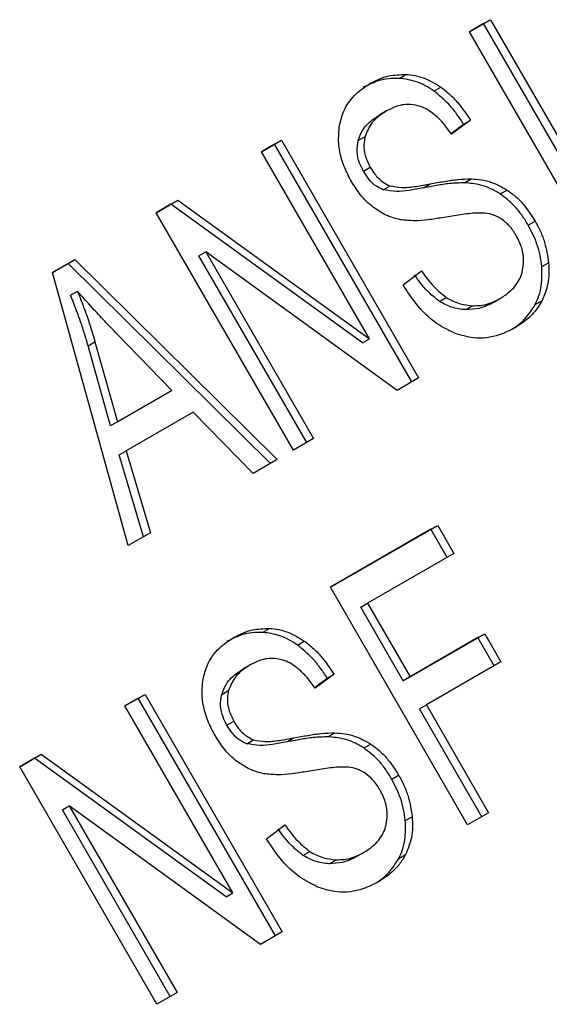
# Model space of a CAD drawing. Extents: x 0.4 to 10.6, y 0.4 to 8.1.
# Drawn here: x 2.8 to 2.8, y 5.2 to 5.2 of the extents above; entities that cross this region are included whole.
import ezdxf

# ---------------------------------------------------------------- set-up
doc = ezdxf.new("R2010")
doc.units = 0
doc.linetypes.add('SLD-SOLID', pattern=[0])
doc.layers.get('0').update_dxf_attribs({"linetype": 'CONTINUOUS'})

msp = doc.modelspace()

# ---------------------------------------------------------------- linework, layer by layer
at = {"color": 7, "linetype": 'SLD-SOLID'}
for p, q in [((2.7708975574224, 5.216272934780243), (2.771300138809679, 5.216505340067911)), ((2.77116890521368, 5.216429555897844), (2.770897568086898, 5.216272916308792)), ((2.77116890521368, 5.216429555897844), (2.771300138809679, 5.216505340067911)), ((2.773793577129764, 5.211883490799526), (2.77116890521368, 5.216429555897844)), ((2.771300138809679, 5.216505340067911), (2.773924810725561, 5.211959274969764)), ((2.773522229338422, 5.211726869681853), (2.7708975574224, 5.216272934780243)), ((2.769551397601657, 5.215382538831513), (2.769682631197393, 5.215458323001819)), ((2.770218338277012, 5.215140720181211), (2.770349571872754, 5.215216504351497)), ((2.769313728420741, 5.214759099384954), (2.769182494825067, 5.214683315214644)), ((2.770918643631636, 5.214581671289292), (2.770556319662324, 5.214314622352632)), ((2.770787410035785, 5.214505887119127), (2.770918643631636, 5.214581671289292)), ((2.770546143085684, 5.214328062608796), (2.770787410035785, 5.214505887119127)), ((2.766917323653058, 5.213975194733973), (2.767302180797144, 5.21419736803384)), ((2.767170947201147, 5.214121583863774), (2.767302180797144, 5.21419736803384)), ((2.767302180797144, 5.21419736803384), (2.769926852713025, 5.209651302935693)), ((2.7687693253506, 5.214193606188041), (2.768900558946211, 5.214269390358335)), ((2.768983402349238, 5.210396641470274), (2.766917323653058, 5.213975194733973)), ((2.767170947201147, 5.214121583863774), (2.766917334317525, 5.213975176262574)), ((2.769795619117167, 5.209575518765491), (2.767170947201147, 5.214121583863774)), ((2.768869819961828, 5.213605613754556), (2.769001053557543, 5.213681397924803)), ((2.770802864338834, 5.213384780768897), (2.770934097934538, 5.213460564939202)), ((2.76924826202076, 5.213251373323571), (2.769379495615469, 5.213327157494205)), ((2.770016802186714, 5.213286513246958), (2.770148035782463, 5.21336229741728)), ((2.771488504806542, 5.213170891191538), (2.771619738402127, 5.213246675361905)), ((2.764904419151062, 5.21281316969937), (2.765317127950424, 5.213051421417627)), ((2.765185894354416, 5.212975637247566), (2.765317127950424, 5.213051421417627)), ((2.765317127950424, 5.213051421417627), (2.768983402349238, 5.210396641470274)), ((2.765185894354416, 5.212975637247566), (2.764904429815552, 5.212813151227931)), ((2.768852168753304, 5.21032085730016), (2.765185894354416, 5.212975637247566)), ((2.767529091067076, 5.208267104600976), (2.764904419151062, 5.21281316969937)), ((2.77202260227943, 5.212576968691975), (2.772153835875145, 5.212652752862212)), ((2.765720958456526, 5.211990407684239), (2.765852192052368, 5.212066191854514)), ((2.769514144135251, 5.209413051344884), (2.765852192052368, 5.212066191854514)), ((2.765852192052368, 5.212066191854514), (2.767916480340576, 5.208490739668362)), ((2.762919366083056, 5.211667222955357), (2.763349798572447, 5.211915706342071)), ((2.763218564976806, 5.211839922172338), (2.763349798572447, 5.211915706342071)), ((2.763349798572447, 5.211915706342071), (2.767222724408388, 5.208090242893512)), ((2.767785246744779, 5.208414955498124), (2.765720958456526, 5.211990407684239)), ((2.763218564976806, 5.211839922172338), (2.762919371984287, 5.211667201734243)), ((2.767091490812885, 5.208014458723527), (2.763218564976806, 5.211839922172338)), ((2.769628703821301, 5.211430694678002), (2.769979851328408, 5.211699560714881)), ((2.772281871059973, 5.211780715509859), (2.772413104655658, 5.211856499680158)), ((2.764371742671455, 5.206444406169402), (2.762919366083056, 5.211667222955357)), ((2.763400170440255, 5.211308064028477), (2.763268936844627, 5.211232279858153)), ((2.770323722009337, 5.211116617706815), (2.770454955604885, 5.211192401876786)), ((2.771350072759183, 5.211093068812018), (2.77148130635488, 5.211168852982287)), ((2.771481306361693, 5.21116885297049), (2.77148147399212, 5.211168949772935)), ((2.772157217869572, 5.211056229997248), (2.772288451465211, 5.211132014167487)), ((2.770826269027967, 5.210957720726792), (2.770957502623678, 5.211033504897095)), ((2.765203038628401, 5.209413304484814), (2.76415965682224, 5.210489602066167)), ((2.768852168753304, 5.21032085730016), (2.768983402349238, 5.210396641470274)), ((2.763603129299575, 5.210267530191449), (2.763734362895301, 5.210343314361535)), ((2.764033703319382, 5.208738236951392), (2.763603129299575, 5.210267530191449)), ((2.763734362895301, 5.210343314361535), (2.764164936915055, 5.208814021121545)), ((2.769926852713025, 5.209651302935693), (2.769514144135251, 5.209413051344884)), ((2.765071805032759, 5.209337520314453), (2.764033703319382, 5.208738236951392)), ((2.764164936915055, 5.208814021121545), (2.765203038628401, 5.209413304484814)), ((2.765203038628401, 5.209413304484814), (2.765071805032759, 5.209337520314453)), ((2.765612513786186, 5.208996429998897), (2.764331344283649, 5.208256826587788)), ((2.76675937655806, 5.207822757872901), (2.765612513786186, 5.208996429998897)), ((2.764164936915055, 5.208814021121545), (2.764033703319382, 5.208738236951392)), ((2.767916480340576, 5.208490739668362), (2.767529091067076, 5.208267104600976)), ((2.764200110687955, 5.208181042417888), (2.764331344283649, 5.208256826587788)), ((2.764663345631801, 5.206612720347327), (2.764200110687955, 5.208181042417888)), ((2.764331344283649, 5.208256826587788), (2.764794579227058, 5.206688504517074)), ((2.767222724408388, 5.208090242893512), (2.76675937655806, 5.207822757872901)), ((2.768238821562286, 5.205646195322817), (2.770292237703668, 5.206831607228821)), ((2.770161004107701, 5.2067558230587), (2.770292237703668, 5.206831607228821)), ((2.770292237703668, 5.206831607228821), (2.770601970502395, 5.206295134286229)), ((2.764794579227058, 5.206688504517074), (2.764371742671455, 5.206444406169402)), ((2.770161004107701, 5.2067558230587), (2.768238832226784, 5.205646176851364)), ((2.77047073690649, 5.206219350116001), (2.770161004107701, 5.2067558230587)), ((2.770601970502395, 5.206295134286229), (2.768951135305848, 5.20534212741237)), ((2.770863493478253, 5.201100130224505), (2.768238821562286, 5.205646195322817)), ((2.768819901709881, 5.205266343242249), (2.768951135305848, 5.20534212741237)), ((2.768951135305848, 5.20534212741237), (2.769763959935482, 5.203934273860333)), ((2.769632726339554, 5.203858489690145), (2.768819901709881, 5.205266343242249)), ((2.766940768407684, 5.204783571061499), (2.767072002003278, 5.204859355231807)), ((2.769763959935482, 5.203934273860333), (2.771191982775494, 5.204758653898181)), ((2.771060749179511, 5.204682869728087), (2.771191982775494, 5.204758653898181)), ((2.771191982775494, 5.204758653898181), (2.771501715652448, 5.204222180820096)), ((2.767607709559883, 5.204541752386354), (2.767738943155619, 5.204617536556635)), ((2.771060749179511, 5.204682869728087), (2.769632726339554, 5.203858489690145)), ((2.771370482056543, 5.204146396649868), (2.771060749179511, 5.204682869728087)), ((2.766703099703568, 5.204160131590119), (2.766571866107894, 5.204084347419809)), ((2.771501715652448, 5.204222180820096), (2.770073692812645, 5.203397800781887)), ((2.768308014914513, 5.203982703494379), (2.767945690945153, 5.2037156545578)), ((2.768176781318687, 5.203906919324176), (2.768308014914513, 5.203982703494379)), ((2.767935514357155, 5.203729094805363), (2.768176781318687, 5.203906919324176)), ((2.769632726339554, 5.203858489690145), (2.769763959935482, 5.203934273860333)), ((2.76430669493595, 5.203376226939056), (2.76469155207999, 5.203598400239003)), ((2.764560318484023, 5.203522616068882), (2.76469155207999, 5.203598400239003)), ((2.76469155207999, 5.203598400239003), (2.767316223995865, 5.199052335140851)), ((2.766158696633484, 5.203594638393157), (2.76628993022916, 5.203670422563429)), ((2.764560318484023, 5.203522616068882), (2.764306705600443, 5.203376208467612)), ((2.76718499039996, 5.198976550970623), (2.764560318484023, 5.203522616068882)), ((2.766372773632077, 5.199797673675431), (2.76430669493595, 5.203376226939056)), ((2.769942459216678, 5.203322016611765), (2.770073692812645, 5.203397800781887)), ((2.771134840827091, 5.201256751086688), (2.769942459216678, 5.203322016611765)), ((2.770073692812645, 5.203397800781887), (2.771266074422903, 5.20133253525697)), ((2.766259191244658, 5.203006645959723), (2.766390424840386, 5.203082430129935)), ((2.768192235645075, 5.202785812808965), (2.768323469240837, 5.202861596979267)), ((2.766637633277126, 5.202652405333484), (2.766768866872694, 5.202728189503816)), ((2.767406173469541, 5.202687545452124), (2.767537407065288, 5.202763329622448)), ((2.768877876089368, 5.202571923396671), (2.769009109684982, 5.202647707567049)), ((2.762293790350971, 5.202214201856552), (2.762706499067304, 5.202452453526972)), ((2.762575265471314, 5.20237666935683), (2.762293801015472, 5.202214183385096)), ((2.762575265471314, 5.20237666935683), (2.762706499067304, 5.202452453526972)), ((2.76624154003613, 5.199721889505295), (2.762575265471314, 5.20237666935683)), ((2.762706499067304, 5.202452453526972), (2.766372773632077, 5.199797673675431)), ((2.764918462266939, 5.19766813675824), (2.762293790350971, 5.202214201856552)), ((2.769411973562283, 5.201978000897091), (2.769543207157998, 5.202053785067327)), ((2.76311032957343, 5.201391439793611), (2.763241563169364, 5.201467223963725)), ((2.765174617861667, 5.19781598760745), (2.76311032957343, 5.201391439793611)), ((2.766903515196844, 5.198814083422321), (2.763241563169364, 5.201467223963725)), ((2.763241563169364, 5.201467223963725), (2.765305851457479, 5.197891771777733)), ((2.771266074422903, 5.20133253525697), (2.770863493478253, 5.201100130224505)), ((2.769671242109409, 5.201181747735684), (2.769802475705089, 5.201257531905977)), ((2.767018075104128, 5.200831726883168), (2.767369222611235, 5.201100592920047)), ((2.767713093292163, 5.200517649911984), (2.767844326887738, 5.200593434081944)), ((2.768215640310844, 5.200358752931884), (2.768346873906544, 5.200434537102185)), ((2.768739444042032, 5.200494101017143), (2.768870677637705, 5.200569885187451)), ((2.768870677644518, 5.200569885175654), (2.768870845274945, 5.200569981978099)), ((2.769546589040575, 5.20045726228656), (2.769677822636247, 5.200533046456849)), ((2.76624154003613, 5.199721889505295), (2.766372773632077, 5.199797673675431)), ((2.767316223995865, 5.199052335140851), (2.766903515196844, 5.198814083422321)), ((2.765305851457479, 5.197891771777733), (2.764918462266939, 5.19766813675824))]:
    msp.add_line(p, q, dxfattribs=at)
for points, knots in [([(2.768995084605357, 5.215282159169371), (2.769052735308524, 5.215312549420997), (2.769168069616396, 5.215373347268112), (2.769394665631053, 5.215448995788868), (2.769572656129709, 5.215454760906222), (2.769682631197393, 5.215458323001819)], [0, 0, 0, 0, 0.2763647117480374, 0.5528871461969754, 1, 1, 1, 1]), ([(2.769682631197393, 5.215458323001819), (2.769741541949955, 5.215452663017074), (2.769859394460407, 5.215441340068677), (2.770088393809492, 5.215376648957869), (2.770246740039864, 5.215279556980018), (2.770349571872754, 5.215216504351497)], [0, 0, 0, 0, 0.2594810138337335, 0.5190985951650393, 0.9999999999999999, 0.9999999999999999, 0.9999999999999999, 0.9999999999999999]), ([(2.76841250377524, 5.214478623797714), (2.76843611847249, 5.214574021460049), (2.76849390836255, 5.214807478631223), (2.768701692800264, 5.215087332794949), (2.76890211482479, 5.21522042273037), (2.768995084605357, 5.215282159169371)], [0, 0, 0, 0, 0.2703180548940477, 0.6615223776898896, 1, 1, 1, 1]), ([(2.769551397601657, 5.215382538831513), (2.769483158488799, 5.215382424961058), (2.769346715561114, 5.215382197279052), (2.769111171985462, 5.215330461853277), (2.768958273104603, 5.215253748824473), (2.768863851009684, 5.215206374999063)], [0, 0, 0, 0, 0.2767521690042238, 0.5533611824727684, 1, 1, 1, 1]), ([(2.770218338277012, 5.215140720181211), (2.770163885465625, 5.215176407532198), (2.77005495879854, 5.215247796026214), (2.769830822173946, 5.215346223809883), (2.769661409221982, 5.215368241325969), (2.769551397601657, 5.215382538831513)], [0, 0, 0, 0, 0.2595307360025843, 0.5191617725288559, 1, 1, 1, 1]), ([(2.770787410035785, 5.214505887119127), (2.770743964604666, 5.214572797991018), (2.770657050119433, 5.21470665611688), (2.770474635675085, 5.214931568940961), (2.770316344426478, 5.215060742359092), (2.770218338277012, 5.215140720181211)], [0, 0, 0, 0, 0.2756994090868266, 0.551548726821716, 1, 1, 1, 1]), ([(2.770349571872754, 5.215216504351497), (2.770410676446706, 5.215169032136212), (2.770532848751681, 5.215074116328958), (2.770729866673539, 5.214864255243219), (2.770846480701292, 5.214689693403797), (2.770918643631636, 5.214581671289292)], [0, 0, 0, 0, 0.2761026682504771, 0.5520388607307588, 1, 1, 1, 1]), ([(2.76931389672924, 5.214759196563174), (2.769258351781521, 5.214723703228192), (2.769156608958973, 5.214658689356888), (2.768998812303545, 5.21450879661192), (2.768938437641009, 5.214361686404581), (2.768900558946211, 5.214269390358335)], [0, 0, 0, 0, 0.3093895665037578, 0.5667152289365422, 1, 1, 1, 1]), ([(2.769959014284442, 5.214846331127776), (2.769898083745952, 5.214861842482121), (2.769744801614703, 5.214900864186369), (2.76952026263884, 5.214863846438882), (2.769378373030721, 5.214791893033967), (2.76931389672924, 5.214759196563174)], [0, 0, 0, 0, 0.264684888335792, 0.6658641922301417, 0.9999999999999999, 0.9999999999999999, 0.9999999999999999, 0.9999999999999999]), ([(2.770556319662324, 5.214314622352632), (2.770506600699798, 5.214384257707403), (2.770417443435611, 5.214509129535096), (2.770237231327383, 5.214693989251617), (2.770080749848556, 5.214801564612183), (2.769973699597962, 5.214840930813401), (2.769959014284442, 5.214846331127776)], [0, 0, 0, 0, 0.3070856163504078, 0.5506734660719134, 0.938360713897393, 1, 1, 1, 1]), ([(2.7687693253506, 5.214193606188041), (2.768794368249656, 5.214261267134204), (2.768857793403729, 5.214432629320562), (2.769020843627403, 5.214582887548618), (2.769145026118894, 5.214660031682296), (2.769182663133561, 5.214683412392861)], [0, 0, 0, 0, 0.3125795542623753, 0.7916578006457216, 1, 1, 1, 1]), ([(2.768642310247249, 5.213408147104758), (2.768592983291319, 5.213502038868561), (2.768470355711097, 5.213735455254806), (2.768376924935006, 5.214112468797575), (2.768401796368541, 5.21436842991631), (2.768412503775239, 5.214478623797714)], [0, 0, 0, 0, 0.277055844417157, 0.6887651416131155, 1, 1, 1, 1]), ([(2.768869819961828, 5.213605613754556), (2.768843244006566, 5.213656749338585), (2.768781468549384, 5.213775613328628), (2.768734749907894, 5.213984090289497), (2.768757749452979, 5.214123460026441), (2.7687693253506, 5.214193606188041)], [0, 0, 0, 0, 0.2727303072676934, 0.6339579989756852, 1, 1, 1, 1]), ([(2.768900558946211, 5.214269390358335), (2.768891247745045, 5.214220170775921), (2.768869416177563, 5.214104767766609), (2.768894317396806, 5.21389612530777), (2.768964267984999, 5.213755401614544), (2.769001053557543, 5.213681397924803)], [0, 0, 0, 0, 0.2606809995826872, 0.6112073761559961, 1, 1, 1, 1]), ([(2.76924826202076, 5.213251373323571), (2.769203886804803, 5.213271084043175), (2.769101968650118, 5.213316354361893), (2.768971093727095, 5.213445060025499), (2.768902383378938, 5.213553989545324), (2.768869819961828, 5.213605613754556)], [0, 0, 0, 0, 0.2886072129941791, 0.6628545674194701, 0.9999999999999999, 0.9999999999999999, 0.9999999999999999, 0.9999999999999999]), ([(2.769001053557543, 5.213681397924803), (2.769028441332403, 5.213637465194043), (2.769096407074404, 5.213528441344546), (2.769225422153307, 5.213395677597505), (2.769335082890127, 5.213346908880885), (2.769379495615469, 5.213327157494205)], [0, 0, 0, 0, 0.2865244458669326, 0.7110415747385535, 1, 1, 1, 1]), ([(2.769061625561243, 5.212913432185951), (2.769017283682817, 5.212950202595289), (2.768928619375935, 5.213023727285118), (2.768782421427548, 5.213186445191412), (2.768696510792986, 5.213322384036681), (2.768642310247249, 5.213408147104758)], [0, 0, 0, 0, 0.2696825058006254, 0.53924671899748, 1, 1, 1, 1]), ([(2.770802864338834, 5.213384780768897), (2.770708974810438, 5.213381648359434), (2.770528228096177, 5.21337561815854), (2.770267814082238, 5.213334515735768), (2.770100515524277, 5.213302522243429), (2.770016802186714, 5.213286513246958)], [0, 0, 0, 0, 0.3506781543374499, 0.6750904519700164, 1, 1, 1, 1]), ([(2.770148035782463, 5.21336229741728), (2.770238138960829, 5.213379475631556), (2.770411850725825, 5.213412593863072), (2.770672561616454, 5.213452707332837), (2.770846787774719, 5.213457941789681), (2.770934097934538, 5.213460564939202)], [0, 0, 0, 0, 0.3496443472923305, 0.6740865060552562, 1, 1, 1, 1]), ([(2.771488504806542, 5.213170891191538), (2.771427622560768, 5.213206940955694), (2.771305880429009, 5.213279027244268), (2.771073561563905, 5.213360014750323), (2.77090588828275, 5.213375355135117), (2.770802864338834, 5.213384780768897)], [0, 0, 0, 0, 0.2783477492920093, 0.5565932717958544, 1, 1, 1, 1]), ([(2.770934097934538, 5.213460564939202), (2.770998327814004, 5.213455950731914), (2.771126841653562, 5.213446718432245), (2.771361134869121, 5.213390564430894), (2.771521277225209, 5.213301459946297), (2.771619738402127, 5.213246675361905)], [0, 0, 0, 0, 0.2778952575312053, 0.5560244988405182, 1, 1, 1, 1]), ([(2.770016802186714, 5.213286513246958), (2.769924690621328, 5.213269929969904), (2.76975495098718, 5.213239370947612), (2.769499661023573, 5.213209178907205), (2.769332726887089, 5.2132371968722), (2.76924826202076, 5.213251373323571)], [0, 0, 0, 0, 0.369560632585695, 0.6810120565034107, 1, 1, 1, 1]), ([(2.769379495615469, 5.213327157494205), (2.769452068342618, 5.213313865607591), (2.769620289490008, 5.213283055460241), (2.769876193811025, 5.213313498078261), (2.770057130261125, 5.213345978637178), (2.770148035782463, 5.21336229741728)], [0, 0, 0, 0, 0.2740675040451813, 0.6352792819537223, 1, 1, 1, 1]), ([(2.771619738402127, 5.213246675361905), (2.771679207960098, 5.213203345589867), (2.77179812125306, 5.213116704860524), (2.771984406293768, 5.212919672942903), (2.772089637692581, 5.212753890951151), (2.772153835875145, 5.212652752862212)], [0, 0, 0, 0, 0.280628634696066, 0.5611354143109447, 1, 1, 1, 1]), ([(2.77202260227943, 5.212576968691975), (2.771982635895432, 5.212641881591226), (2.771902667000775, 5.2127717660662), (2.771731481335125, 5.212984342732963), (2.771580613214037, 5.213100173737715), (2.771488504806542, 5.213170891191538)], [0, 0, 0, 0, 0.2801226866166521, 0.5604985834698796, 1, 1, 1, 1]), ([(2.769576808885251, 5.212678313414163), (2.769531140512958, 5.212688844741537), (2.769439792665144, 5.21270990995674), (2.769263247776466, 5.212777792818371), (2.769141438391653, 5.212859738887176), (2.769061625561243, 5.212913432185951)], [0, 0, 0, 0, 0.2563335812831868, 0.5127294842624109, 1, 1, 1, 1]), ([(2.77037221430035, 5.212715546220179), (2.770284425620479, 5.212701740858007), (2.770111501893982, 5.212674547435395), (2.769847136749912, 5.212650022362406), (2.769667302437461, 5.212668842848587), (2.769576808885251, 5.212678313414163)], [0, 0, 0, 0, 0.3387467022392924, 0.6672539349738044, 1, 1, 1, 1]), ([(2.771156003471085, 5.212806935525462), (2.771105295976676, 5.212806599394), (2.770946285315501, 5.212805545339039), (2.770686162915778, 5.212767441960693), (2.77047693968382, 5.212732857337535), (2.77037221430035, 5.212715546220179)], [0, 0, 0, 0, 0.1895255503450579, 0.5943220705518787, 0.9999999999999999, 0.9999999999999999, 0.9999999999999999, 0.9999999999999999]), ([(2.771516822631007, 5.21268606461541), (2.771485233153844, 5.212705361656514), (2.771422072438175, 5.212743944597287), (2.77130007934871, 5.212789544509643), (2.771211139819842, 5.212800280163514), (2.771156003471085, 5.212806935525462)], [0, 0, 0, 0, 0.2755139445056012, 0.5508688168940172, 1, 1, 1, 1]), ([(2.771792560734764, 5.212378040267114), (2.771772305275941, 5.212410862574053), (2.771731782341623, 5.212476526659959), (2.771643428768366, 5.21258641801649), (2.771565382201207, 5.212647845330655), (2.771516822631007, 5.21268606461541)], [0, 0, 0, 0, 0.2740940115972228, 0.5483506311003077, 1, 1, 1, 1]), ([(2.772153835875145, 5.212652752862212), (2.772189556208051, 5.212586392589911), (2.772261012235122, 5.21245364350758), (2.772363474807277, 5.212187362191898), (2.772393729706168, 5.211985664782653), (2.772413104655658, 5.211856499680158)], [0, 0, 0, 0, 0.2644110682294381, 0.5289358444289198, 1, 1, 1, 1]), ([(2.772281871059973, 5.211780715509859), (2.772272948293337, 5.211852899630976), (2.77225510147204, 5.211997278293177), (2.772179833652985, 5.212269755235296), (2.772083978788483, 5.21245704549167), (2.77202260227943, 5.212576968691975)], [0, 0, 0, 0, 0.2645119597067073, 0.5290621023949595, 1, 1, 1, 1]), ([(2.771914801391616, 5.211704388931593), (2.771924396513973, 5.211763875303299), (2.771946842132617, 5.211903030215993), (2.771911122606727, 5.212141757060409), (2.771831983532042, 5.212299474158097), (2.771792560734764, 5.212378040267114)], [0, 0, 0, 0, 0.2725797418116624, 0.6376386571606517, 1, 1, 1, 1]), ([(2.769979851328408, 5.211699560714881), (2.770056422398014, 5.211592232049001), (2.770194420666972, 5.211398801681926), (2.770374705415653, 5.211255977317196), (2.770454955604885, 5.211192401876786)], [0, 0, 0, 0, 0.554869783393036, 1, 1, 1, 1]), ([(2.77148130635488, 5.211168852982287), (2.771540791307706, 5.211206715848788), (2.771647273158679, 5.211274492789284), (2.7718012542844, 5.211431464538283), (2.771884554100399, 5.211580611830341), (2.771911531040798, 5.211691006095377), (2.771914801391616, 5.211704388931593)], [0, 0, 0, 0, 0.3068568862101189, 0.5492933536109899, 0.9453618969439668, 1, 1, 1, 1]), ([(2.772157217869572, 5.211056229997248), (2.772183005065922, 5.211112756958373), (2.772234583367914, 5.211225819450005), (2.772290638000945, 5.211466733034122), (2.772285302184393, 5.211657831947266), (2.772281871059973, 5.211780715509859)], [0, 0, 0, 0, 0.2630311557314114, 0.5261021864898411, 1, 1, 1, 1]), ([(2.772413104655658, 5.211856499680158), (2.772416676244081, 5.211788439962516), (2.772423821695848, 5.211652277176667), (2.772398775357117, 5.211399671297626), (2.772331635008184, 5.211236781892606), (2.772288451465211, 5.211132014167487)], [0, 0, 0, 0, 0.2628574393636942, 0.5258823054990662, 1, 1, 1, 1]), ([(2.770323722009337, 5.211116617706815), (2.770243471820226, 5.211180193146808), (2.770063187071196, 5.211323017511093), (2.769925188802325, 5.211516447878402), (2.769848617732557, 5.211623776544709)], [0, 0, 0, 0, 0.4451302150750625, 1, 1, 1, 1]), ([(2.770625289209119, 5.210504153221806), (2.770508979770704, 5.210559809724409), (2.77022929749973, 5.210693643549544), (2.769888187491438, 5.211031222290023), (2.769705631817603, 5.211312264834734), (2.769628703821301, 5.211430694678002)], [0, 0, 0, 0, 0.2917467807925216, 0.7015458359447281, 1, 1, 1, 1]), ([(2.763603129299575, 5.210267530191449), (2.763579394585624, 5.210349326324352), (2.763531926132419, 5.210512915231093), (2.76342420515822, 5.210835782432705), (2.763330908082358, 5.211074028405275), (2.763268936844627, 5.211232279858153)], [0, 0, 0, 0, 0.2513727229573728, 0.5027351229547152, 1, 1, 1, 1]), ([(2.76415965682224, 5.210489602066167), (2.764080040079968, 5.21057218031409), (2.763920805066543, 5.210737338395684), (2.763665545619646, 5.211007906046495), (2.763494691152025, 5.211201154459295), (2.763400170440255, 5.211308064028477)], [0, 0, 0, 0, 0.3088041235102137, 0.6176141769810966, 1, 1, 1, 1]), ([(2.763400170440255, 5.211308064028477), (2.763431937664042, 5.211228240225972), (2.763495473077522, 5.211068590193861), (2.763612853317878, 5.21074818383143), (2.763685864966252, 5.210504909284682), (2.763734362895301, 5.210343314361537)], [0, 0, 0, 0, 0.2513516422318808, 0.5027109269955532, 1, 1, 1, 1]), ([(2.770454955604885, 5.211192401876786), (2.770498520995243, 5.211166794330535), (2.770585632856906, 5.211115590358571), (2.770755478635076, 5.211054809623652), (2.770879622339519, 5.211041717873038), (2.770957502623678, 5.211033504897095)], [0, 0, 0, 0, 0.271573511553482, 0.5430290874293731, 1, 1, 1, 1]), ([(2.770957502623678, 5.211033504897095), (2.771008060849931, 5.211033754892999), (2.771109153876758, 5.211034254768973), (2.771288920565698, 5.211072740072134), (2.77140681732655, 5.211131639436953), (2.77148130635488, 5.211168852982287)], [0, 0, 0, 0, 0.2691954624511798, 0.538266195715939, 1, 1, 1, 1]), ([(2.772288451465211, 5.211132014167487), (2.772251237186992, 5.211069487602489), (2.772176841776104, 5.210944490162881), (2.772003592687907, 5.210763767374289), (2.771855909574204, 5.210667940613256), (2.771766768408108, 5.210610099814755)], [0, 0, 0, 0, 0.2840552495661008, 0.5678575003303447, 1, 1, 1, 1]), ([(2.770826269027967, 5.210957720726792), (2.770780299483219, 5.210961577913617), (2.770688329505463, 5.210969294879022), (2.77051684511409, 5.211010618538549), (2.770398194974118, 5.211075741850272), (2.770323722009337, 5.211116617706815)], [0, 0, 0, 0, 0.2711802712599047, 0.542542756342238, 1, 1, 1, 1]), ([(2.771350072759183, 5.211093068812018), (2.771307347866761, 5.211070494231506), (2.771221876949326, 5.21102533390464), (2.771049732963162, 5.210966495559402), (2.770912813103688, 5.210961119081775), (2.770826269027967, 5.210957720726792)], [0, 0, 0, 0, 0.2688667730622731, 0.5378665330333775, 1, 1, 1, 1]), ([(2.771698875681833, 5.210576359170805), (2.771736207480961, 5.210600045600391), (2.771832300603076, 5.210661015149785), (2.771999523747467, 5.210808574574657), (2.772097831845806, 5.210962965450571), (2.772157217869572, 5.211056229997248)], [0, 0, 0, 0, 0.2009795742380063, 0.5173271907859048, 1, 1, 1, 1]), ([(2.771766768408108, 5.210610099814755), (2.771669273612451, 5.210560724679451), (2.771428087181213, 5.210438578542362), (2.771028849787813, 5.210382401097224), (2.770741633774415, 5.210469052672455), (2.770625289209119, 5.210504153221806)], [0, 0, 0, 0, 0.2875744423676309, 0.7114128811001662, 1, 1, 1, 1]), ([(2.766940768407684, 5.204783571061499), (2.766872529295221, 5.204783457176771), (2.7667360863695, 5.204783229466225), (2.766500542984617, 5.204731493940963), (2.766347644247399, 5.204654780968739), (2.76625322229261, 5.204607407204071)], [0, 0, 0, 0, 0.276752348467804, 0.553361536549621, 1, 1, 1, 1]), ([(2.766384455888282, 5.20468319137438), (2.766442106591406, 5.204713581625636), (2.766557440899129, 5.204774379471978), (2.766784036758712, 5.204850027974373), (2.766962027095063, 5.204855793120408), (2.767072002003278, 5.204859355231807)], [0, 0, 0, 0, 0.2763648859930148, 0.5528874944821518, 1, 1, 1, 1]), ([(2.767607709559883, 5.204541752386354), (2.767553256634397, 5.204577439806446), (2.767444329738921, 5.204648828438803), (2.767220192920621, 5.204747256146292), (2.767050779938835, 5.204769273606407), (2.766940768407684, 5.204783571061499)], [0, 0, 0, 0, 0.2595310866106317, 0.5191624746054064, 1, 1, 1, 1]), ([(2.767072002003278, 5.204859355231807), (2.76713091287493, 5.204853695240586), (2.767248765624283, 5.204842372279169), (2.767477765138056, 5.204777681142772), (2.767636111401929, 5.204680589139659), (2.767738943155619, 5.204617536556635)], [0, 0, 0, 0, 0.2594813611251687, 0.5190992928278624, 1, 1, 1, 1]), ([(2.765801875058072, 5.203879656002883), (2.765825489754401, 5.203975053727587), (2.7658832795872, 5.204208510829178), (2.766091064009399, 5.204488365013711), (2.766291486020724, 5.204621454897496), (2.766384455888282, 5.20468319137438)], [0, 0, 0, 0, 0.2703182014420689, 0.6615221066584602, 1, 1, 1, 1]), ([(2.768176781318687, 5.203906919324176), (2.768133335887561, 5.203973830196081), (2.768046421402324, 5.20410768832196), (2.767864006957967, 5.20433260114607), (2.767705715709355, 5.204461774564219), (2.767607709559882, 5.204541752386354)], [0, 0, 0, 0, 0.2756994091121333, 0.5515487268195076, 1, 1, 1, 1]), ([(2.767738943155619, 5.204617536556635), (2.767800047729561, 5.204570064341356), (2.767922220034525, 5.204475148534103), (2.768119237956392, 5.204265287448353), (2.768235851984156, 5.204090725608907), (2.768308014914513, 5.203982703494379)], [0, 0, 0, 0, 0.2761026681985113, 0.5520388606651785, 0.9999999999999999, 0.9999999999999999, 0.9999999999999999, 0.9999999999999999]), ([(2.766703268012067, 5.204160228768338), (2.766647723064349, 5.204124735433356), (2.766545980241804, 5.204059721562051), (2.766388183586359, 5.203909828817102), (2.766327808923906, 5.203762718609709), (2.76628993022916, 5.203670422563429)], [0, 0, 0, 0, 0.3093895665115317, 0.5667152289474172, 1, 1, 1, 1]), ([(2.767348385933336, 5.204247363003092), (2.767287455106755, 5.204262874418882), (2.767134172605102, 5.2043018961875), (2.766909633515543, 5.204264878497872), (2.766767744079686, 5.204192925139214), (2.766703268012066, 5.204160228768338)], [0, 0, 0, 0, 0.2646860262518809, 0.6658655155955404, 1, 1, 1, 1]), ([(2.767945690945153, 5.2037156545578), (2.767895971905092, 5.203785289858133), (2.767806814359399, 5.203910161787753), (2.767626602362001, 5.204095021422265), (2.767470121065895, 5.204202596750668), (2.767363071188494, 5.204241962722783), (2.767348385933336, 5.204247363003092)], [0, 0, 0, 0, 0.3070858594662454, 0.550674781994728, 0.9383609245000347, 1, 1, 1, 1]), ([(2.766158696633484, 5.203594638393157), (2.766183739532515, 5.203662299339333), (2.766247164686522, 5.203833661525729), (2.766410214910223, 5.203983919753774), (2.766534397401718, 5.204061063887458), (2.766572034416393, 5.204084444598029)], [0, 0, 0, 0, 0.3125795542393635, 0.7916578006018037, 1, 1, 1, 1]), ([(2.76603168153011, 5.202809179309869), (2.765982354574174, 5.202903071073678), (2.765859726993939, 5.203136487459935), (2.765766296217835, 5.203513501002727), (2.765791167651372, 5.203769462121474), (2.765801875058072, 5.203879656002883)], [0, 0, 0, 0, 0.2770558444247587, 0.6887651416165683, 1, 1, 1, 1]), ([(2.766259191244658, 5.203006645959723), (2.766232615289396, 5.203057781543753), (2.766170839832238, 5.20317664553376), (2.766124121190752, 5.203385122494608), (2.766147120735851, 5.203524492231534), (2.766158696633484, 5.203594638393157)], [0, 0, 0, 0, 0.272730307289612, 0.6339579988191657, 1, 1, 1, 1]), ([(2.76628993022916, 5.203670422563429), (2.76628061902797, 5.203621202981065), (2.766258787460435, 5.203505799971892), (2.766283688679598, 5.20329715751306), (2.766353639267795, 5.203156433819791), (2.766390424840386, 5.203082430129935)], [0, 0, 0, 0, 0.2606809993953076, 0.6112073755782415, 0.9999999999999999, 0.9999999999999999, 0.9999999999999999, 0.9999999999999999]), ([(2.766390424840386, 5.203082430129935), (2.766417812663116, 5.203038497326833), (2.766485778480465, 5.202929473367513), (2.76661479360366, 5.202796709669109), (2.766724454254236, 5.202747940885589), (2.766768866872694, 5.202728189503816)], [0, 0, 0, 0, 0.286524890208896, 0.7110422228620855, 1, 1, 1, 1]), ([(2.766637633277126, 5.202652405333484), (2.766593258002124, 5.202672116139501), (2.766491339673009, 5.202717386673931), (2.766360464832558, 5.202846092469652), (2.766291754535633, 5.202955021936888), (2.766259191244658, 5.203006645959723)], [0, 0, 0, 0, 0.2886076530142291, 0.6628558305004187, 1, 1, 1, 1]), ([(2.767537407065288, 5.202763329622448), (2.767627510245172, 5.20278050783291), (2.767801222010297, 5.202813626056537), (2.768061932927489, 5.202853739405997), (2.768236159082777, 5.2028589738408), (2.768323469240837, 5.202861596979267)], [0, 0, 0, 0, 0.3496443556007513, 0.6740865112118982, 1, 1, 1, 1]), ([(2.768323469240837, 5.202861596979267), (2.768387699117021, 5.202856982808024), (2.768516212950067, 5.202847750580468), (2.768750506164833, 5.202791596629571), (2.768910648514718, 5.202702492148001), (2.769009109684982, 5.202647707567049)], [0, 0, 0, 0, 0.2778952665990724, 0.5560245172173477, 1, 1, 1, 1]), ([(2.766450996788178, 5.202314464285938), (2.766406654897124, 5.202351234680096), (2.766317990565721, 5.202424759338966), (2.766171792668485, 5.202587477336213), (2.766085882061302, 5.202723416215814), (2.76603168153011, 5.202809179309869)], [0, 0, 0, 0, 0.2696824921059034, 0.539246687170163, 1, 1, 1, 1]), ([(2.767406173469541, 5.202687545452124), (2.767314061905711, 5.202670962172765), (2.767144322264753, 5.202640403144483), (2.766889032315376, 5.202610210954842), (2.766722098155756, 5.20263822889472), (2.766637633277126, 5.202652405333484)], [0, 0, 0, 0, 0.3695606018617179, 0.681012038706667, 1, 1, 1, 1]), ([(2.766768866872694, 5.202728189503816), (2.766841439323903, 5.20271489764592), (2.767009660344718, 5.202684087471168), (2.76726556467312, 5.202714530211358), (2.767446501402974, 5.202747010818194), (2.767537407065288, 5.202763329622448)], [0, 0, 0, 0, 0.2740664359501856, 0.6352787436295908, 1, 1, 1, 1]), ([(2.768192235645075, 5.202785812808965), (2.768098346120024, 5.202782680413594), (2.767917599407946, 5.202776650239685), (2.76765718536863, 5.202735547930731), (2.767489886808688, 5.202703554445268), (2.767406173469541, 5.202687545452124)], [0, 0, 0, 0, 0.3506781415695531, 0.6750904432831591, 1, 1, 1, 1]), ([(2.768877876089368, 5.202571923396671), (2.768816993843867, 5.202607973160507), (2.768695251712375, 5.202680059448607), (2.768462932847483, 5.202761046930574), (2.768295259578637, 5.202776387228695), (2.768192235645075, 5.202785812808965)], [0, 0, 0, 0, 0.2783477570608286, 0.5565932885879931, 1, 1, 1, 1]), ([(2.769009109684982, 5.202647707567049), (2.769068579242962, 5.202604377794999), (2.769187492535929, 5.20251773706564), (2.769373777576631, 5.202320705148004), (2.769479008975438, 5.20215492315626), (2.769543207157998, 5.202053785067327)], [0, 0, 0, 0, 0.2806286347400059, 0.5611354143495731, 1, 1, 1, 1]), ([(2.769411973562283, 5.201978000897091), (2.769372007178284, 5.202042913796342), (2.769292038283626, 5.202172798271314), (2.769120852617976, 5.202385374938093), (2.768969984496875, 5.202501205942847), (2.768877876089368, 5.202571923396671)], [0, 0, 0, 0, 0.2801226866043816, 0.5604985834457311, 1, 1, 1, 1]), ([(2.766966180168088, 5.202079345619268), (2.766920511795731, 5.202089876946488), (2.766829163947917, 5.202110942161349), (2.766652619054395, 5.202178825013004), (2.766530809639984, 5.202260771023816), (2.766450996788178, 5.202314464285938)], [0, 0, 0, 0, 0.256333572740069, 0.512729466450362, 0.9999999999999999, 0.9999999999999999, 0.9999999999999999, 0.9999999999999999]), ([(2.767761585583175, 5.202116578425342), (2.767673796903306, 5.202102773063172), (2.767500873176812, 5.202075579640562), (2.767236508032745, 5.20205105456757), (2.767056673720297, 5.202069875053712), (2.766966180168088, 5.202079345619269)], [0, 0, 0, 0, 0.3387467022314766, 0.6672539349680983, 1, 1, 1, 1]), ([(2.768545374311423, 5.202207967475183), (2.768494666815589, 5.202207631359062), (2.768335656231602, 5.202206577352747), (2.768075533963809, 5.202168474111105), (2.767866310888913, 5.202133889524534), (2.767761585583175, 5.202116578425342)], [0, 0, 0, 0, 0.1895256648547607, 0.5943221244406418, 1, 1, 1, 1]), ([(2.76890619391387, 5.202087096820548), (2.768874604425083, 5.202106393842361), (2.768811443688547, 5.202144976743114), (2.768689450435848, 5.202190576485704), (2.768600510784976, 5.202201312119652), (2.768545374311423, 5.202207967475183)], [0, 0, 0, 0, 0.2755136692164831, 0.5508682457741088, 1, 1, 1, 1]), ([(2.769181932017608, 5.201779072472247), (2.769161676558793, 5.201811894779175), (2.769121153624484, 5.201877558865073), (2.769032800051237, 5.201987450221608), (2.768954753484075, 5.202048877535784), (2.76890619391387, 5.202087096820548)], [0, 0, 0, 0, 0.274094011515194, 0.5483506310253936, 1, 1, 1, 1]), ([(2.769671242109409, 5.201181747735684), (2.769662319395034, 5.20125393185643), (2.769644472678298, 5.201398310517622), (2.769569204925141, 5.201670787465431), (2.769473350065471, 5.201858077709852), (2.769411973562283, 5.201978000897091)], [0, 0, 0, 0, 0.2645119760443485, 0.5290621341184225, 1, 1, 1, 1]), ([(2.769543207157998, 5.202053785067327), (2.769578927490561, 5.201987424795027), (2.769650383517128, 5.201854675712354), (2.769752846067757, 5.20158839439717), (2.769783100838476, 5.20138669699721), (2.769802475705089, 5.201257531905977)], [0, 0, 0, 0, 0.2644110814943382, 0.5289358723143454, 1, 1, 1, 1]), ([(2.769304172756039, 5.201105420644802), (2.769313754391192, 5.201164775537926), (2.76933619609561, 5.201303794081843), (2.769300602283011, 5.201542520054839), (2.769221411773574, 5.201700375153414), (2.769181932017608, 5.201779072472247)], [0, 0, 0, 0, 0.2719971676661185, 0.6370603703934419, 1, 1, 1, 1]), ([(2.769546589040575, 5.20045726228656), (2.769572376281158, 5.200513789303868), (2.769623954671324, 5.20062685190722), (2.769680009040726, 5.200867765582839), (2.769674673228079, 5.201058864370042), (2.769671242109409, 5.201181747735684)], [0, 0, 0, 0, 0.2630314875049903, 0.526102847056473, 1, 1, 1, 1]), ([(2.769802475705089, 5.201257531905977), (2.769806047265125, 5.201189472123258), (2.769813192660207, 5.201053309205141), (2.769788146467534, 5.200800703320287), (2.769721006131281, 5.200637814018836), (2.769677822636247, 5.200533046456849)], [0, 0, 0, 0, 0.2628577552383867, 0.5258829454542061, 1, 1, 1, 1]), ([(2.767713093292163, 5.200517649911984), (2.767632843103059, 5.200581225351969), (2.767452558354026, 5.200724049716248), (2.767314560085156, 5.20091748008356), (2.767237989015384, 5.201024808749874)], [0, 0, 0, 0, 0.4451302150377954, 1, 1, 1, 1]), ([(2.767369222611235, 5.201100592920047), (2.767445793680757, 5.200993264254261), (2.767583791949704, 5.200799833887164), (2.767764076698401, 5.200657009522432), (2.767844326887738, 5.200593434081944)], [0, 0, 0, 0, 0.5548697828385215, 1, 1, 1, 1]), ([(2.768870677637705, 5.200569885187451), (2.768930162680823, 5.200607748117031), (2.769036644646187, 5.200675525140375), (2.769190625862484, 5.200832497041489), (2.769273925545322, 5.200981644139357), (2.769300902471691, 5.201092038109396), (2.769304172756039, 5.201105420644802)], [0, 0, 0, 0, 0.3068575137489494, 0.549294233271994, 0.9453630856927105, 1, 1, 1, 1]), ([(2.768014660322675, 5.199905185599838), (2.767903430951588, 5.199957964864351), (2.767630678535954, 5.200087388161005), (2.76728631844911, 5.200420447160862), (2.767099828610708, 5.200706379656061), (2.767018075104128, 5.200831726883169)], [0, 0, 0, 0, 0.2788880330673102, 0.6838785832084762, 1, 1, 1, 1]), ([(2.767844326887738, 5.200593434081944), (2.767887892278115, 5.200567826535673), (2.767975004139805, 5.200516622563675), (2.768144849917986, 5.200455841828781), (2.768268993622413, 5.200442750078142), (2.768346873906544, 5.200434537102185)], [0, 0, 0, 0, 0.2715735116703194, 0.543029087607477, 1, 1, 1, 1]), ([(2.768215640310844, 5.200358752931884), (2.768169670766083, 5.200362610118725), (2.768077700788302, 5.200370327084161), (2.76790621639691, 5.200411650743686), (2.767787566256938, 5.200476774055431), (2.767713093292163, 5.200517649911984)], [0, 0, 0, 0, 0.2711802712987136, 0.5425427564211789, 1, 1, 1, 1]), ([(2.768739444042032, 5.200494101017143), (2.768696719149619, 5.200471526436618), (2.768611248232204, 5.200426366109726), (2.768439104246022, 5.200367527764545), (2.76830218438656, 5.200362151286887), (2.768215640310844, 5.200358752931884)], [0, 0, 0, 0, 0.2688667730526251, 0.5378665330165777, 1, 1, 1, 1]), ([(2.768346873906544, 5.200434537102185), (2.768397432132789, 5.200434787098104), (2.768498525159601, 5.20043528697411), (2.768678291848552, 5.200473772277225), (2.768796188609385, 5.200532671642089), (2.768870677637705, 5.200569885187451)], [0, 0, 0, 0, 0.2691954624311795, 0.5382661956854098, 0.9999999999999999, 0.9999999999999999, 0.9999999999999999, 0.9999999999999999]), ([(2.769088246963541, 5.199977391379308), (2.769125578872444, 5.200001077874782), (2.769221672216668, 5.200062047555403), (2.76938889526334, 5.200209607112177), (2.769487203210182, 5.200363997933079), (2.769546589040575, 5.20045726228656)], [0, 0, 0, 0, 0.200980159698304, 0.5173283723131924, 1, 1, 1, 1]), ([(2.769677822636247, 5.200533046456849), (2.769640608293097, 5.200470519779126), (2.769566212749969, 5.200345522110069), (2.769392963687044, 5.200164799294462), (2.769245280655163, 5.200068972649314), (2.769156139691026, 5.200011132019759)], [0, 0, 0, 0, 0.2840557662571998, 0.5678585518464535, 1, 1, 1, 1]), ([(2.769156139691026, 5.200011132019759), (2.76906021745791, 5.199962461751241), (2.768819908383713, 5.199840530611937), (2.768420973784315, 5.199782874243944), (2.768131909006394, 5.199869890570663), (2.768014660322675, 5.199905185599838)], [0, 0, 0, 0, 0.2830902061550076, 0.7092114429197085, 1, 1, 1, 1])]:
    msp.add_open_spline(points, degree=3, knots=knots, dxfattribs=at)

doc.saveas('drawing.dxf')
